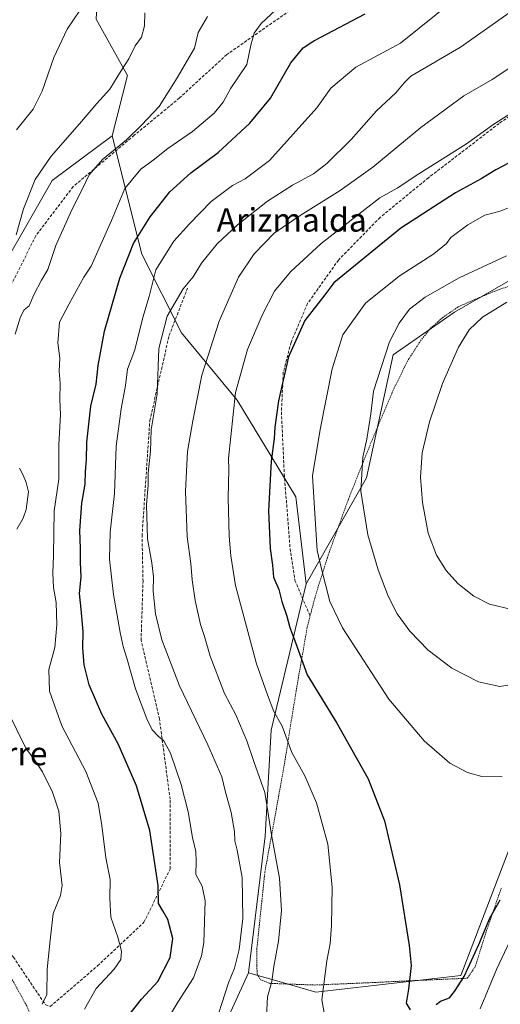
# Model space of a CAD drawing. Units: metres. Extents: x 610413 to 613861, y 4757082 to 4759451.
# Drawn here: x 612609 to 612773, y 4758276 to 4758612 of the extents above; entities that cross this region are included whole.
import ezdxf
from ezdxf.enums import TextEntityAlignment as Align

# ---------------------------------------------------------------- set-up
doc = ezdxf.new("R2010")
doc.units = ezdxf.units.M
doc.header["$MEASUREMENT"] = 0
doc.linetypes.add('TRAZOS', pattern=[0.75, 0.5, -0.25])
doc.linetypes.add('TRAZOSX2', pattern=[1.5, 1, -0.5])
for name, color, linetype, lineweight in [('Alambrada', 19, 'TRAZOS', 0), ('Arbolado forestal CxS', 92, 'Continuous', 0), ('Curva de nivel maestra', 36, 'Continuous', 30), ('Curva de nivel normal', 36, 'Continuous', 0), ('Matorral CxS', 135, 'Continuous', 0), ('Prado CxS', 92, 'Continuous', 0), ('Senda', 19, 'TRAZOSX2', 0), ('Texto cartográfico', 19, 'Continuous', 0)]:
    doc.layers.add(name, color=color, linetype=linetype, lineweight=lineweight)
doc.styles.add('Arial', font='txt', dxfattribs={"height": 0.2})

# ---------------------------------------------------------------- blocks, each defined once
blk = doc.blocks.new('*U150')
at = {"layer": 'Prado CxS', "color": 92, "linetype": 'Continuous', "lineweight": 0}
blk.add_polyline3d([(612635.2577, 4758612.1967, 581.8784), (612645.9377, 4758592.9703, 587.0237), (612640.7731, 4758572.3177, 590.1049), (612620.2203, 4758557.1423, 587.6455), (612595.6607, 4758514.3233, 585.3866)], dxfattribs=at)
blk = doc.blocks.new('*U162')
at = {"layer": 'Matorral CxS', "color": 135, "linetype": 'Continuous', "lineweight": 0}
blk.add_polyline3d([(612662.9467, 4758233.1333, 607.0759), (612687.3257, 4758286.4221, 613.2182), (612699.3809, 4758282.9777, 617.3458), (612710.3675, 4758279.8389, 619.9811), (612759.8997, 4758285.5191, 623.7801), (612781.7219, 4758342.7039, 626.4062), (612798.6123, 4758411.3857, 637.6441), (612809.6559, 4758439.7805, 642.1478), (612835.8673, 4758510.1111, 637.3708), (612854.0665, 4758560.8367, 629.4675), (612860.1277, 4758527.9819, 627.4577), (612861.8561, 4758491.1871, 622.2779), (612862.4281, 4758450.5459, 617.5876), (612851.6923, 4758398.7773, 613.632), (612895.1193, 4758377.1859, 595.4215), (612886.3363, 4758364.9249, 594.471), (612864.9383, 4758348.4671, 596.0336), (612843.5397, 4758332.0115, 598.2799), (612828.7253, 4758313.9103, 599.3093), (612827.0789, 4758295.8075, 597.0598), (612820.4943, 4758272.7679, 596.6251)], dxfattribs=at)
blk = doc.blocks.new('*U180')
at = {"layer": 'Curva de nivel normal', "color": 36, "linetype": 'Continuous', "lineweight": 0}
blk.add_polyline3d([(612698.33, 4758616.97, 595), (612691.69, 4758610.71, 595), (612689.23, 4758607.38, 595), (612688.17, 4758603.3, 595), (612686.75, 4758596.75, 595), (612681.32, 4758588.64, 595), (612678.66, 4758583.89, 595), (612675.56, 4758580.1, 595), (612668.23, 4758573.87, 595), (612659.74, 4758568.04, 595), (612654.74, 4758564.04, 595), (612650.53, 4758560.96, 595), (612645.01, 4758554.36, 595), (612640.52, 4758543.42, 595), (612633.51, 4758527.84, 595), (612631.02, 4758524.04, 595), (612625.98, 4758514.99, 595), (612622.68, 4758508.71, 595), (612622.1, 4758501.64, 595), (612622.82, 4758496.38, 595), (612622.64, 4758491.94, 595), (612622.96, 4758487.85, 595), (612622.85, 4758482.38, 595), (612623.12, 4758477.02, 595), (612622.53, 4758466.86, 595), (612622.54, 4758455.13, 595), (612620.85, 4758444.22, 595), (612620.7, 4758428.95, 595), (612620.41, 4758422.94, 595), (612620.7, 4758418.02, 595), (612621.59, 4758412.96, 595), (612621.87, 4758405.36, 595), (612621.1, 4758397.62, 595), (612619.03, 4758390.04, 595), (612619.3, 4758382.71, 595), (612623.51, 4758370.76, 595), (612631.68, 4758355.23, 595), (612635.94, 4758344.44, 595), (612637.17, 4758336.74, 595), (612638.57, 4758325.71, 595), (612640.09, 4758318.36, 595), (612639.98, 4758311.83, 595), (612640.25, 4758305.46, 595), (612642.67, 4758298.67, 595), (612643.94, 4758293.8, 595), (612643.66, 4758291.01, 595), (612641.4, 4758287.74, 595), (612635.23, 4758281.08, 595), (612631.26, 4758274, 595)], dxfattribs=at)
blk = doc.blocks.new('*U184')
at = {"layer": 'Curva de nivel normal', "color": 36, "linetype": 'Continuous', "lineweight": 0}
blk.add_polyline3d([(612629.7, 4758615.17, 580), (612625.29, 4758608.78, 580), (612620.82, 4758599.12, 580), (612616.8, 4758587.66, 580), (612613.68, 4758581.45, 580), (612607.98, 4758574.38, 580)], dxfattribs=at)
blk = doc.blocks.new('*U208')
at = {"layer": 'Curva de nivel normal', "color": 36, "linetype": 'Continuous', "lineweight": 0}
blk.add_polyline3d([(612651.89, 4758614.36, 585), (612651.83, 4758609.91, 585), (612650.81, 4758606.04, 585), (612648.58, 4758603.15, 585), (612646.4, 4758598.7, 585), (612643.68, 4758594.4, 585), (612639.92, 4758588.27, 585), (612635.47, 4758583.38, 585), (612629.57, 4758576.43, 585), (612619.9, 4758565.38, 585), (612614.42, 4758557.48, 585), (612610.37, 4758547.45, 585), (612607.95, 4758538.51, 585)], dxfattribs=at)
blk = doc.blocks.new('*U227')
at = {"layer": 'Curva de nivel maestra', "color": 36, "linetype": 'Continuous', "lineweight": 30}
blk.add_polyline3d([(612645.67, 4758271, 600), (612650.72, 4758277.4, 600), (612656.29, 4758283.52, 600), (612660.54, 4758291.69, 600), (612661.42, 4758298.16, 600), (612659.7, 4758304.71, 600), (612658.08, 4758307.64, 600), (612656.58, 4758310.08, 600), (612656.5, 4758316.3, 600), (612653.62, 4758335.12, 600), (612649.1, 4758350.3, 600), (612642.77, 4758364.64, 600), (612637.24, 4758374.8, 600), (612632.92, 4758384.82, 600), (612631.11, 4758391.71, 600), (612630.68, 4758397.47, 600), (612630.83, 4758403.03, 600), (612630.18, 4758410.62, 600), (612629.51, 4758416, 600), (612630.16, 4758421.57, 600), (612629.89, 4758426.75, 600), (612629.9, 4758431.44, 600), (612629.62, 4758437.53, 600), (612630.36, 4758446.85, 600), (612631.46, 4758453.38, 600), (612631.6, 4758457.71, 600), (612631.92, 4758461.71, 600), (612632.02, 4758467.71, 600), (612633.41, 4758480.04, 600), (612635.22, 4758487.58, 600), (612635.97, 4758493.86, 600), (612638.15, 4758505.58, 600), (612643.37, 4758523.71, 600), (612647.97, 4758535.54, 600), (612653.68, 4758544.71, 600), (612660.44, 4758553.27, 600), (612667.58, 4758559.72, 600), (612676.97, 4758566.71, 600), (612687.77, 4758576.71, 600), (612694.8, 4758585.27, 600), (612701.77, 4758597.28, 600), (612705.98, 4758602.43, 600), (612709.66, 4758604.84, 600), (612727.18, 4758614.02, 600)], dxfattribs=at)

msp = doc.modelspace()

# ---------------------------------------------------------------- linework, layer by layer
at = {"layer": 'Alambrada', "color": 19, "linetype": 'TRAZOS', "lineweight": 0}
for points in [[(612781.15, 4758522.67, 638.66), (612771.53, 4758519.31, 638.35), (612764.82, 4758516.51, 638.25), (612758.96, 4758513.91, 638.18), (612753.71, 4758510.28, 638.09), (612749.67, 4758506.73, 637.73), (612746.28, 4758502.54, 637.54), (612741.8, 4758495.63, 637), (612737.07, 4758486.12, 636.55), (612729.14, 4758467.44, 635.44), (612721.41, 4758448.06, 633.59), (612714.55, 4758429.1, 630.85), (612709.96, 4758414.41, 628.22), (612707.37, 4758404.39, 626.66), (612703.59, 4758382.65, 622.91), (612699.54, 4758357.42, 618.22), (612696.35, 4758339.66, 615.57), (612692.93, 4758320.94, 613.23), (612690.19, 4758294.73, 612.84), (612690.16, 4758288.81, 613.15), (612690.29, 4758286.14, 613.14), (612691.3, 4758284.16, 613.47), (612694.64, 4758282.85, 614.53), (612709.94, 4758282.28, 618.97)], [(612709.94, 4758282.28, 618.97), (612730.57, 4758283.15, 623.34), (612744.75, 4758283.84, 625.15), (612762.1, 4758284.6, 624.61), (612764.85, 4758288.59, 623.45), (612768.43, 4758300.04, 624.24), (612773.78, 4758315.55, 625.32)], [(612608.93, 4758248.41, 585.05), (612609.73, 4758251.52, 585.14), (612610.85, 4758254.92, 585.31), (612612.21, 4758257.45, 585.58), (612613.46, 4758259.74, 586.21), (612614.69, 4758262.11, 587.26), (612615.19, 4758264.93, 588.27), (612614.87, 4758267.07, 588.75), (612613.85, 4758269.74, 588.67), (612611.53, 4758275.13, 588.29), (612605.25, 4758286.51, 584.83)]]:
    msp.add_polyline3d(points, dxfattribs=at)
at = {"layer": 'Arbolado forestal CxS', "color": 92, "linetype": 'Continuous', "lineweight": 0}
for points in [[(612896.99, 4758709.85, 607.36), (612887.88, 4758697.23, 608.41), (612839.05, 4758690.8, 600.66), (612790.82, 4758690, 593.49), (612748.04, 4758698.23, 586.87), (612731.59, 4758690, 584.27), (612697.04, 4758699.87, 578.42), (612682.23, 4758688.36, 577.18), (612662.59, 4758688.26, 576.45), (612646.96, 4758679.54, 574.85), (612637.29, 4758652.9, 576.52), (612635.26, 4758612.2, 581.88), (612645.94, 4758592.97, 587.02), (612640.77, 4758572.32, 590.1)], [(612781.37, 4758525.65, 639.27), (612757.77, 4758512.09, 639.56), (612736.83, 4758497.6, 636.64), (612727.63, 4758455.56, 636.19), (612706.98, 4758419.27, 628.09), (612703.55, 4758449.02, 628.82), (612683.5, 4758482.1, 621.42), (612664.38, 4758505.04, 612.49), (612650.87, 4758531.96, 603.83), (612640.77, 4758572.32, 590.1), (612645.94, 4758592.97, 587.02), (612635.26, 4758612.2, 581.88)], [(612640.77, 4758572.32, 590.1), (612620.22, 4758557.14, 587.65), (612595.66, 4758514.32, 585.39), (612579.29, 4758480.95, 581.12), (612562.14, 4758458.82, 579.12), (612545.53, 4758416.73, 575.86), (612540.01, 4758390.83, 572.99), (612516.69, 4758379.34, 568.48), (612497.46, 4758370.8, 565.78), (612464.19, 4758378.26, 562.64), (612468.72, 4758373.17, 562.92), (612486.64, 4758353.01, 563.52), (612489.43, 4758349.87, 563.88), (612512.54, 4758331.08, 566.91), (612538.25, 4758321.53, 570.14), (612553.92, 4758328.98, 573.01), (612577.44, 4758329.04, 577.63), (612589.75, 4758314.61, 580.2), (612598.81, 4758304.01, 583.52), (612598.8, 4758268.11, 583.25), (612599.52, 4758249.01, 583.36), (612609.31, 4758214.2, 586.2), (612622.25, 4758189.97, 585.78)], [(612595.66, 4758514.32, 585.39), (612620.22, 4758557.14, 587.65), (612640.77, 4758572.32, 590.1), (612650.87, 4758531.96, 603.83), (612664.38, 4758505.04, 612.49), (612683.5, 4758482.1, 621.42), (612703.55, 4758449.02, 628.82), (612706.98, 4758419.27, 628.09), (612695.11, 4758369.37, 618.8), (612693.01, 4758333.09, 614.85), (612687.33, 4758286.42, 613.22), (612662.95, 4758233.13, 607.08), (612622.25, 4758189.97, 585.78), (612622.25, 4758189.97, 585.78), (612609.31, 4758214.2, 586.2), (612599.52, 4758249.01, 583.36)], [(612640.77, 4758572.32, 590.1), (612650.87, 4758531.96, 603.83), (612664.38, 4758505.04, 612.49), (612683.5, 4758482.1, 621.42), (612703.55, 4758449.02, 628.82), (612706.98, 4758419.27, 628.09)], [(612640.77, 4758572.32, 590.1), (612650.87, 4758531.96, 603.83), (612664.38, 4758505.04, 612.49), (612683.5, 4758482.1, 621.42), (612703.55, 4758449.02, 628.82), (612706.98, 4758419.27, 628.09)], [(612854.07, 4758560.84, 629.47), (612835.33, 4758549.48, 633.93), (612814.25, 4758531.71, 638.47), (612781.37, 4758525.65, 639.27), (612757.77, 4758512.09, 639.56), (612736.83, 4758497.6, 636.64), (612727.63, 4758455.56, 636.19), (612706.98, 4758419.27, 628.09)], [(612706.98, 4758419.27, 628.09), (612695.11, 4758369.37, 618.8), (612693.01, 4758333.09, 614.85), (612687.33, 4758286.42, 613.22)], [(612687.33, 4758286.42, 613.22), (612662.95, 4758233.13, 607.08), (612622.25, 4758189.97, 585.78)]]:
    msp.add_polyline3d(points, dxfattribs=at)
at = {"layer": 'Curva de nivel maestra', "color": 36, "linetype": 'Continuous', "lineweight": 30}
for points in [[(612783.38, 4758566.73, 625), (612771.89, 4758560.78, 625), (612766.82, 4758557.61, 625), (612758.13, 4758552.92, 625), (612739.34, 4758540.8, 625), (612716.51, 4758522.09, 625), (612713.42, 4758518.02, 625), (612706.53, 4758509.25, 625), (612700.97, 4758496.82, 625), (612697.57, 4758481.82, 625), (612696.29, 4758472.8, 625), (612696.08, 4758468.94, 625), (612695.02, 4758461.24, 625), (612694.17, 4758444.29, 625), (612694.72, 4758431.39, 625), (612695.48, 4758425.74, 625), (612695.84, 4758421.63, 625), (612697.64, 4758417.37, 625), (612698.71, 4758413.24, 625), (612700.41, 4758408.27, 625), (612701.48, 4758404.35, 625), (612703.41, 4758399.27, 625), (612707.41, 4758388.28, 625), (612717.5, 4758371.7, 625), (612728.19, 4758352.72, 625), (612733.8, 4758338.34, 625), (612738.96, 4758316.5, 625), (612742.22, 4758295.75, 625), (612742.96, 4758288.91, 625), (612741.98, 4758280.86, 625), (612741.17, 4758276.12, 625), (612742.6, 4758273.8, 625)], [(612751.51, 4758275.63, 625), (612753, 4758276.82, 625), (612755.98, 4758277.9, 625), (612757.74, 4758280.04, 625), (612761.05, 4758285.24, 625), (612766.06, 4758296.15, 625), (612769.8, 4758305.08, 625), (612773.4, 4758311.42, 625)]]:
    msp.add_polyline3d(points, dxfattribs=at)
at = {"layer": 'Curva de nivel normal', "color": 36, "linetype": 'Continuous', "lineweight": 0}
for points in [[(612757.8, 4758619.04, 605), (612739.33, 4758604.04, 605), (612723.98, 4758595.77, 605), (612715.48, 4758588.63, 605), (612710.63, 4758581.94, 605), (612694.56, 4758563.88, 605), (612686.18, 4758557.68, 605), (612681.84, 4758555.34, 605), (612674.51, 4758549.92, 605), (612667.17, 4758542.26, 605), (612661.81, 4758536.39, 605), (612655.68, 4758526.54, 605), (612653.34, 4758517.49, 605), (612651.21, 4758510.24, 605), (612648.46, 4758499.29, 605), (612646, 4758492.69, 605), (612645.26, 4758487.03, 605), (612643.77, 4758479.11, 605), (612642.12, 4758466.32, 605), (612641.56, 4758450.22, 605), (612640.09, 4758436.94, 605), (612639.82, 4758427.71, 605), (612641.21, 4758415.71, 605), (612643.51, 4758402.74, 605), (612644.46, 4758397.86, 605), (612645.69, 4758393.95, 605)], [(612782.52, 4758618.68, 610), (612759.76, 4758602.66, 610), (612742.84, 4758592.78, 610), (612740.51, 4758590.5, 610), (612737.64, 4758587, 610), (612731.04, 4758580.84, 610), (612722.37, 4758571.09, 610), (612714.07, 4758562.89, 610), (612709.49, 4758559.38, 610), (612702.32, 4758555.55, 610), (612693.8, 4758550.01, 610), (612683.53, 4758541.92, 610), (612676.59, 4758535.43, 610), (612671.21, 4758528.9, 610), (612668.45, 4758524.17, 610), (612665.01, 4758520.04, 610), (612659.55, 4758510.71, 610), (612656.69, 4758499.71, 610)], [(612607.57, 4758504.65, 590), (612609.4, 4758510.58, 590), (612610.7, 4758512.87, 590), (612612.4, 4758514.25, 590), (612614, 4758518.04, 590), (612616.61, 4758523.04, 590), (612618.7, 4758526.71, 590), (612621.48, 4758534.89, 590), (612626.91, 4758547.06, 590), (612630.35, 4758553.74, 590), (612632.81, 4758559.07, 590), (612637.45, 4758564.3, 590), (612645.66, 4758571.04, 590), (612650.74, 4758576.04, 590), (612656.81, 4758582.41, 590), (612662.89, 4758592.13, 590), (612668.88, 4758602.24, 590), (612670.1, 4758607.67, 590), (612673.3, 4758613.1, 590)], [(612806.8, 4758614.52, 615), (612791.5, 4758607.84, 615), (612786.43, 4758604.85, 615), (612783.31, 4758601.29, 615), (612777.37, 4758596.04, 615), (612770.57, 4758591.54, 615), (612760.92, 4758586.03, 615), (612746.18, 4758575.21, 615), (612729.77, 4758561.62, 615), (612718.68, 4758553.71, 615)], [(612780.44, 4758582.24, 620), (612771.18, 4758576.33, 620), (612761.87, 4758569.67, 620), (612745.6, 4758559.39, 620), (612738.16, 4758554.52, 620), (612732.2, 4758551.16, 620), (612712.18, 4758535.59, 620), (612701.67, 4758525.91, 620), (612696.24, 4758519.26, 620), (612691.95, 4758511.04, 620), (612686.99, 4758499.35, 620), (612682.92, 4758484.73, 620), (612680.46, 4758462.16, 620), (612680.64, 4758458.38, 620), (612680.42, 4758448.74, 620), (612680.75, 4758435.66, 620), (612681.3, 4758428.84, 620), (612682.91, 4758418.78, 620), (612690.05, 4758392.01, 620), (612693.8, 4758381.4, 620), (612696.02, 4758375.66, 620), (612698.88, 4758370.75, 620), (612702.16, 4758361.69, 620), (612706.54, 4758353.76, 620), (612710.54, 4758344.5, 620), (612714.42, 4758330.36, 620), (612715.88, 4758315.66, 620), (612715.74, 4758302.66, 620), (612715.22, 4758296.42, 620), (612714.12, 4758290.53, 620), (612712.38, 4758277.24, 620), (612713.54, 4758270.95, 620)], [(612718.68, 4758553.71, 615), (612704.98, 4758545.18, 615), (612696.09, 4758539.09, 615), (612689.23, 4758532.04, 615), (612683.92, 4758524.04, 615), (612677.26, 4758509.09, 615), (612671.41, 4758490.55, 615), (612668.35, 4758475.03, 615), (612666.45, 4758464.5, 615), (612665.82, 4758450.99, 615), (612666.37, 4758435.38, 615), (612667.58, 4758426.27, 615), (612668.03, 4758420.68, 615), (612669.1, 4758413.64, 615), (612670.87, 4758405.45, 615), (612672.24, 4758401.28, 615), (612674.27, 4758394.64, 615), (612679.15, 4758381.88, 615), (612682.94, 4758374.61, 615), (612686.77, 4758365.64, 615), (612689.1, 4758358.64, 615), (612692.9, 4758348.05, 615), (612695.22, 4758333.55, 615), (612697.96, 4758318.78, 615), (612698.59, 4758307.79, 615), (612697.6, 4758297.28, 615), (612696, 4758288.59, 615), (612695.33, 4758283.51, 615), (612693.79, 4758278.25, 615), (612693.48, 4758271.55, 615)], [(612780.71, 4758549.57, 630), (612773.36, 4758546.6, 630), (612768.14, 4758545.28, 630), (612762.33, 4758541.94, 630), (612756.43, 4758537.57, 630), (612754.95, 4758535.6, 630), (612750.63, 4758532.07, 630), (612738.88, 4758524.39, 630), (612727.34, 4758515.16, 630), (612719.52, 4758504.38, 630), (612715.88, 4758492.71, 630), (612711.79, 4758472.01, 630), (612709.23, 4758456.26, 630), (612710.18, 4758439.7, 630), (612710.79, 4758430.66, 630), (612712.16, 4758424.91, 630), (612715.18, 4758413.26, 630), (612719.5, 4758404.32, 630), (612735.33, 4758379.89, 630), (612747.4, 4758365.67, 630), (612756.18, 4758358.09, 630), (612762.18, 4758354.84, 630), (612767.06, 4758353.56, 630), (612774.06, 4758353.4, 630)], [(612775.46, 4758531.38, 635), (612759.32, 4758523.85, 635), (612747.75, 4758517.29, 635), (612742.34, 4758513.19, 635), (612738.88, 4758508.34, 635), (612735.53, 4758501.94, 635), (612730.02, 4758485.12, 635), (612729.12, 4758477.4, 635), (612727.8, 4758468.76, 635), (612726.44, 4758462.64, 635), (612725.72, 4758450.98, 635), (612728.16, 4758436.11, 635), (612731.6, 4758424.09, 635), (612735.05, 4758415.07, 635), (612738.16, 4758409.03, 635), (612742.49, 4758403.18, 635), (612748.78, 4758396.7, 635), (612756.84, 4758390.52, 635), (612765.89, 4758385.83, 635), (612773.19, 4758384.3, 635)], [(612775.62, 4758515.48, 640), (612767.28, 4758510.4, 640), (612762.72, 4758506.05, 640), (612759.15, 4758500.11, 640), (612753.66, 4758487.77, 640), (612749.2, 4758474.62, 640), (612746.7, 4758464.1, 640), (612746.07, 4758455.71, 640), (612746.75, 4758447.06, 640), (612748.73, 4758436.6, 640), (612751.59, 4758429.07, 640), (612754.89, 4758423.87, 640), (612758.9, 4758419.47, 640), (612764.3, 4758415.07, 640), (612769.73, 4758412.41, 640), (612777.33, 4758410.53, 640)], [(612656.69, 4758499.71, 610), (612656.14, 4758484.17, 610), (612654.1, 4758471.97, 610), (612653.79, 4758464.66, 610), (612653, 4758457.08, 610), (612653, 4758453.07, 610), (612652.44, 4758446.38, 610), (612652.78, 4758434.72, 610), (612654.32, 4758426.44, 610), (612654.87, 4758421.72, 610), (612654.74, 4758416.85, 610), (612655.58, 4758409.02, 610), (612657.73, 4758400.22, 610), (612663.72, 4758384.49, 610), (612673.46, 4758364.33, 610), (612678.26, 4758353.4, 610), (612679.36, 4758348.65, 610), (612681.38, 4758341.19, 610), (612682.5, 4758334.7, 610), (612682.67, 4758331.54, 610), (612683.41, 4758328.36, 610), (612685.12, 4758319.04, 610), (612685.38, 4758305.04, 610), (612684.17, 4758294.38, 610), (612682.55, 4758288.04, 610), (612680.47, 4758283.04, 610), (612674.89, 4758265.71, 610)], [(612608.13, 4758438.04, 590), (612610.29, 4758441.71, 590), (612611.36, 4758444.71, 590), (612612.16, 4758450.71, 590), (612611.32, 4758453.88, 590), (612610.36, 4758456.44, 590), (612609.09, 4758458.79, 590)], [(612645.69, 4758393.95, 605), (612648.74, 4758383.44, 605), (612652.52, 4758373.26, 605), (612654.42, 4758369.41, 605), (612656.46, 4758367.27, 605), (612658.44, 4758365.73, 605), (612660.61, 4758361.53, 605), (612664.28, 4758350.76, 605), (612666.68, 4758341.41, 605), (612668.17, 4758332.71, 605), (612669.35, 4758327.9, 605), (612669.48, 4758324.51, 605), (612669.34, 4758319.98, 605), (612671.44, 4758316.06, 605), (612672.54, 4758311.04, 605), (612672.09, 4758296.8, 605), (612671.29, 4758292.23, 605), (612668.55, 4758284.74, 605), (612663.18, 4758276.44, 605), (612659.96, 4758271.06, 605)], [(612773.19, 4758384.3, 635), (612782.18, 4758385.68, 635)], [(612616.8, 4758275.69, 590), (612618.34, 4758279.06, 590), (612618.52, 4758287.71, 590), (612619.56, 4758297.61, 590), (612620.53, 4758306.66, 590), (612623.08, 4758312.84, 590), (612623.59, 4758316.3, 590), (612622.74, 4758324.1, 590), (612623.13, 4758334.04, 590), (612622.49, 4758341.69, 590), (612620.32, 4758348.19, 590), (612616.86, 4758355.06, 590), (612614.18, 4758359.18, 590), (612611.18, 4758363.18, 590), (612605.08, 4758375.71, 590)], [(612766.51, 4758274.18, 620), (612772.04, 4758287.53, 620), (612779.54, 4758303.26, 620)]]:
    msp.add_polyline3d(points, dxfattribs=at)
at = {"layer": 'Matorral CxS', "color": 135, "linetype": 'Continuous', "lineweight": 0}
for points in [[(612687.33, 4758286.42, 613.22), (612699.38, 4758282.98, 617.35), (612710.37, 4758279.84, 619.98), (612759.9, 4758285.52, 623.78), (612781.72, 4758342.7, 626.41), (612798.61, 4758411.39, 637.64), (612809.66, 4758439.78, 642.15), (612835.87, 4758510.11, 637.37), (612854.07, 4758560.84, 629.47)], [(612687.33, 4758286.42, 613.22), (612662.95, 4758233.13, 607.08), (612622.25, 4758189.97, 585.78)]]:
    msp.add_polyline3d(points, dxfattribs=at)
at = {"layer": 'Prado CxS', "color": 92, "linetype": 'Continuous', "lineweight": 0}
for points in [[(612896.99, 4758709.85, 607.36), (612887.88, 4758697.23, 608.41), (612839.05, 4758690.8, 600.66), (612790.82, 4758690, 593.49), (612748.04, 4758698.23, 586.87), (612731.59, 4758690, 584.27), (612697.04, 4758699.87, 578.42), (612682.23, 4758688.36, 577.18), (612662.59, 4758688.26, 576.45), (612646.96, 4758679.54, 574.85), (612637.29, 4758652.9, 576.52), (612635.26, 4758612.2, 581.88), (612645.94, 4758592.97, 587.02), (612640.77, 4758572.32, 590.1)], [(612640.77, 4758572.32, 590.1), (612620.22, 4758557.14, 587.65), (612595.66, 4758514.32, 585.39), (612579.29, 4758480.95, 581.12), (612562.14, 4758458.82, 579.12), (612545.53, 4758416.73, 575.86), (612540.01, 4758390.83, 572.99), (612516.69, 4758379.34, 568.48), (612497.46, 4758370.8, 565.78), (612464.19, 4758378.26, 562.64), (612468.72, 4758373.17, 562.92), (612486.64, 4758353.01, 563.52), (612489.43, 4758349.87, 563.88), (612512.54, 4758331.08, 566.91), (612538.25, 4758321.53, 570.14), (612553.92, 4758328.98, 573.01), (612577.44, 4758329.04, 577.63), (612589.75, 4758314.61, 580.2), (612598.81, 4758304.01, 583.52), (612598.8, 4758268.11, 583.25), (612599.52, 4758249.01, 583.36), (612609.31, 4758214.2, 586.2), (612622.25, 4758189.97, 585.78)], [(612687.33, 4758286.42, 613.22), (612699.38, 4758282.98, 617.35), (612710.37, 4758279.84, 619.98), (612759.9, 4758285.52, 623.78), (612781.72, 4758342.7, 626.41), (612798.61, 4758411.39, 637.64), (612809.66, 4758439.78, 642.15), (612835.87, 4758510.11, 637.37), (612854.07, 4758560.84, 629.47)], [(612854.07, 4758560.84, 629.47), (612835.33, 4758549.48, 633.93), (612814.25, 4758531.71, 638.47), (612781.37, 4758525.65, 639.27), (612757.77, 4758512.09, 639.56), (612736.83, 4758497.6, 636.64), (612727.63, 4758455.56, 636.19), (612706.98, 4758419.27, 628.09)], [(612706.98, 4758419.27, 628.09), (612695.11, 4758369.37, 618.8), (612693.01, 4758333.09, 614.85), (612687.33, 4758286.42, 613.22)]]:
    msp.add_polyline3d(points, dxfattribs=at)
msp.add_polyline3d([(612710.37, 4758279.84, 619.98), (612699.38, 4758282.98, 617.35), (612687.33, 4758286.42, 613.22), (612693.01, 4758333.09, 614.85), (612695.11, 4758369.37, 618.8), (612706.98, 4758419.27, 628.09), (612727.63, 4758455.56, 636.19), (612736.83, 4758497.6, 636.64), (612757.77, 4758512.09, 639.56), (612781.37, 4758525.65, 639.27), (612814.25, 4758531.71, 638.47), (612835.33, 4758549.48, 633.93), (612854.07, 4758560.84, 629.47), (612835.87, 4758510.11, 637.37), (612809.66, 4758439.78, 642.15), (612798.61, 4758411.39, 637.64), (612781.72, 4758342.7, 626.41), (612759.9, 4758285.52, 623.78), (612710.37, 4758279.84, 619.98)], close=True, dxfattribs=at)
at = {"layer": 'Senda', "color": 19, "linetype": 'TRAZOSX2', "lineweight": 0}
for points in [[(612708.85, 4758620.31), (612679.91, 4758600.12), (612663.76, 4758585.31), (612648.28, 4758572.53), (612627.42, 4758555.03), (612614.63, 4758538.21), (612605.88, 4758520.71), (612599.83, 4758499.17), (612591.75, 4758476.97), (612579.64, 4758458.12), (612563.49, 4758433.22), (612558.1, 4758419.09), (612556.76, 4758406.3), (612554.06, 4758395.54), (612539.93, 4758379.39), (612524.45, 4758369.29), (612510.14, 4758364.29), (612494.39, 4758359.83)], [(612861.51, 4758618.17), (612853.35, 4758618.57), (612845.08, 4758618.9), (612835.16, 4758612.61), (612819.62, 4758602.03), (612794.81, 4758592.11), (612772.98, 4758576.56), (612748.84, 4758558.04), (612732.3, 4758544.48), (612718.08, 4758529.93), (612707.5, 4758515.05), (612701.88, 4758501.82), (612699.23, 4758491.57), (612698.57, 4758478.01), (612699.56, 4758456.84), (612701.54, 4758431.37), (612703.2, 4758420.46), (612708.39, 4758408.33)], [(612596.52, 4758303.81), (612606.96, 4758291.81), (612617.87, 4758275.6), (612619.52, 4758274.94), (612635.73, 4758288.83), (612651.6, 4758303.71), (612660.53, 4758321.9), (612660.53, 4758345.72), (612656.9, 4758373.17), (612650.61, 4758399.96), (612651.27, 4758420.13), (612650.94, 4758435.67), (612653.59, 4758475.03), (612660.2, 4758504.14), (612666.49, 4758520.34)]]:
    msp.add_lwpolyline(points, dxfattribs=at)

# ---------------------------------------------------------------- block references
at = {"layer": 'Curva de nivel maestra', "color": 36, "linetype": 'Continuous', "lineweight": 30}
msp.add_blockref('*U227', (0, 0), dxfattribs=at)
at = {"layer": 'Curva de nivel normal', "color": 36, "linetype": 'Continuous', "lineweight": 0}
for name in ['*U180', '*U208', '*U184']:
    msp.add_blockref(name, (0, 0), dxfattribs=at)
at = {"layer": 'Matorral CxS', "color": 135, "linetype": 'Continuous', "lineweight": 0}
msp.add_blockref('*U162', (0, 0), dxfattribs=at)
at = {"layer": 'Prado CxS', "color": 92, "linetype": 'Continuous', "lineweight": 0}
msp.add_blockref('*U150', (0, 0), dxfattribs=at)

# ---------------------------------------------------------------- texts
at = {"layer": 'Texto cartográfico', "color": 19, "linetype": 'Continuous', "lineweight": 0, "style": 'Arial'}
for s, p in [('Arizmalda', (612702.09, 4758543.63)), ('Ermitalarre', (612589.73, 4758361.36))]:
    msp.add_text(s, height=8, dxfattribs=at).set_placement(p, align=Align.MIDDLE_CENTER)

doc.saveas('drawing.dxf')
